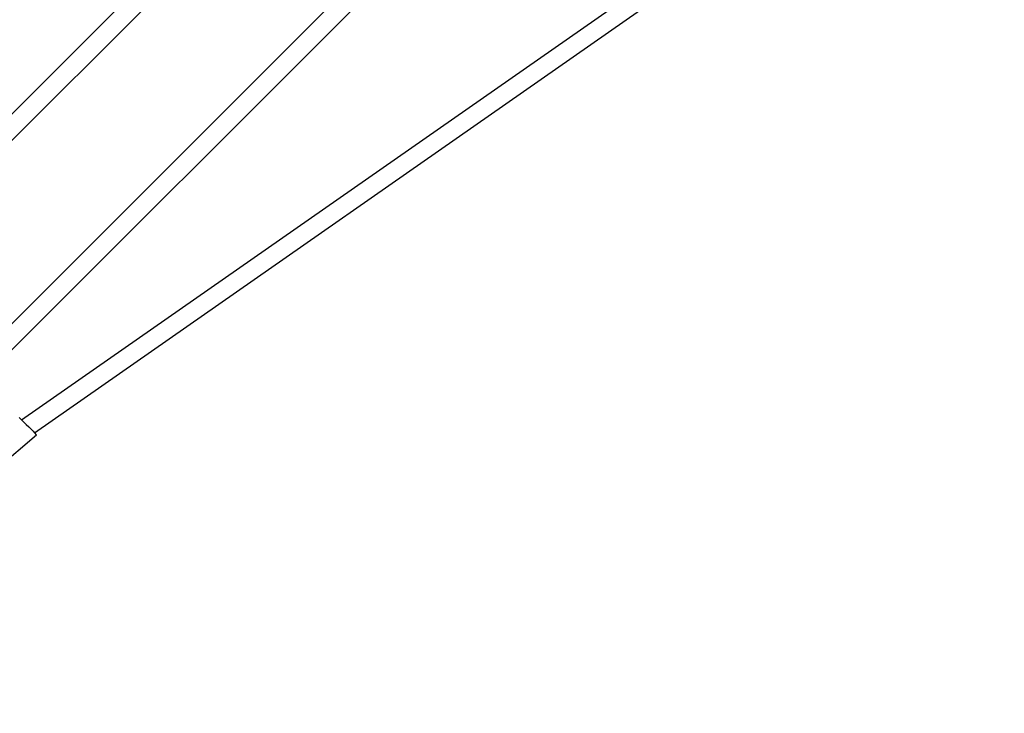
# Model space of a CAD drawing. Units: millimetres. Extents: x -5 to 862, y -5 to 308.
# Drawn here: x 137 to 152, y 88 to 99 of the extents above; entities that cross this region are included whole.
import ezdxf

# ---------------------------------------------------------------- set-up
doc = ezdxf.new("R2010")
doc.units = ezdxf.units.MM
doc.layers.add('urządzenie', color=7, linetype='Continuous')
doc.styles.add('SEACAD_Arial', font='arial.ttf')
doc.dimstyles.new('UNE', dxfattribs={"dimtxt": 2.4, "dimasz": 2.4, "dimexe": 1.2, "dimexo": 0, "dimgap": 1.2, "dimtad": 1, "dimdec": 0, "dimlfac": 100, "dimrnd": 10, "dimtxsty": 'SEACAD_Arial', "dimblk1": '_SE_FILLED', "dimblk2": '_SE_FILLED', "dimsah": 1, "dimcen": 1.2, "dimadec": 1, "dimazin": 0, "dimtfac": 1, "dimtdec": 0, "dimtmove": 0, "dimatfit": 3, "dimfxl": 1, "dimtolj": 1, "dimarcsym": 0})

# ---------------------------------------------------------------- blocks, each defined once
blk = doc.blocks.new('_SE_FILLED')
at = {"color": 0}
blk.add_line((0, 0), (-1, 0), dxfattribs=at)
blk.add_solid([(0, 0), (-1, -0.1665), (-1, 0.1665), (0, 0)], dxfattribs=at)
blk = doc.blocks.new('*D278')
at = {"color": 0, "lineweight": -2}
for p, q in [((72.379, 140.183), (24.507, 92.311)), ((27.052, 91.463), (103.259, 15.256)), ((151.98, 60.582), (104.108, 12.71))]:
    blk.add_line(p, q, dxfattribs=at)
at = {"layer": 'Defpoints', "color": 0}
for p in [(72.379, 140.183), (151.98, 60.582), (104.956, 13.559)]:
    blk.add_point(p, dxfattribs=at)
at = {"color": 0, "lineweight": -2, "xscale": 2.4, "yscale": 2.4, "zscale": 2.4}
for p, rotation in [((25.355, 93.16), 135), ((104.956, 13.559), 315)]:
    blk.add_blockref('_SE_FILLED', p, dxfattribs=dict(at, rotation=rotation))
at = {"color": 0, "insert": (66.871, 55.074), "char_height": 2.4, "attachment_point": 5, "rotation": 315, "style": 'SEACAD_Arial'}
blk.add_mtext('\\A1;6000', dxfattribs=at)

msp = doc.modelspace()

# ---------------------------------------------------------------- linework, layer by layer
at = {"layer": 'urządzenie'}
for p, q in [((136.758, 92.507), (147.884, 100.277)), ((136.96, 92.305), (148.349, 100.261)), ((133.113, 93.749), (139.36, 99.995)), ((135.565, 92.954), (142.598, 99.987)), ((133.318, 93.544), (139.564, 99.79)), ((135.769, 92.753), (142.802, 99.786)), ((136.721, 92.541), (136.739, 92.525)), ((136.739, 92.525), (136.758, 92.507)), ((136.758, 92.507), (136.765, 92.5)), ((136.765, 92.5), (136.797, 92.469)), ((136.797, 92.469), (136.833, 92.434)), ((136.833, 92.434), (136.87, 92.397)), ((136.991, 92.268), (136.37, 91.74)), ((136.87, 92.397), (136.906, 92.361)), ((136.906, 92.361), (136.937, 92.329)), ((136.937, 92.329), (136.96, 92.305)), ((136.96, 92.305), (136.963, 92.301)), ((136.963, 92.301), (136.982, 92.281)), ((136.982, 92.281), (136.991, 92.27)), ((136.991, 92.27), (136.991, 92.268))]:
    msp.add_line(p, q, dxfattribs=at)

# ---------------------------------------------------------------- dimensions: what is measured, and where the dimension line sits
dim = msp.add_aligned_dim(p1=(72.379, 140.183), p2=(151.98, 60.582), distance=-66.501, text='6000', dimstyle='UNE')
dim.commit()
dim.dimension.update_dxf_attribs({"geometry": '*D278', "text_midpoint": (66.871, 55.074)})

doc.saveas('drawing.dxf')
